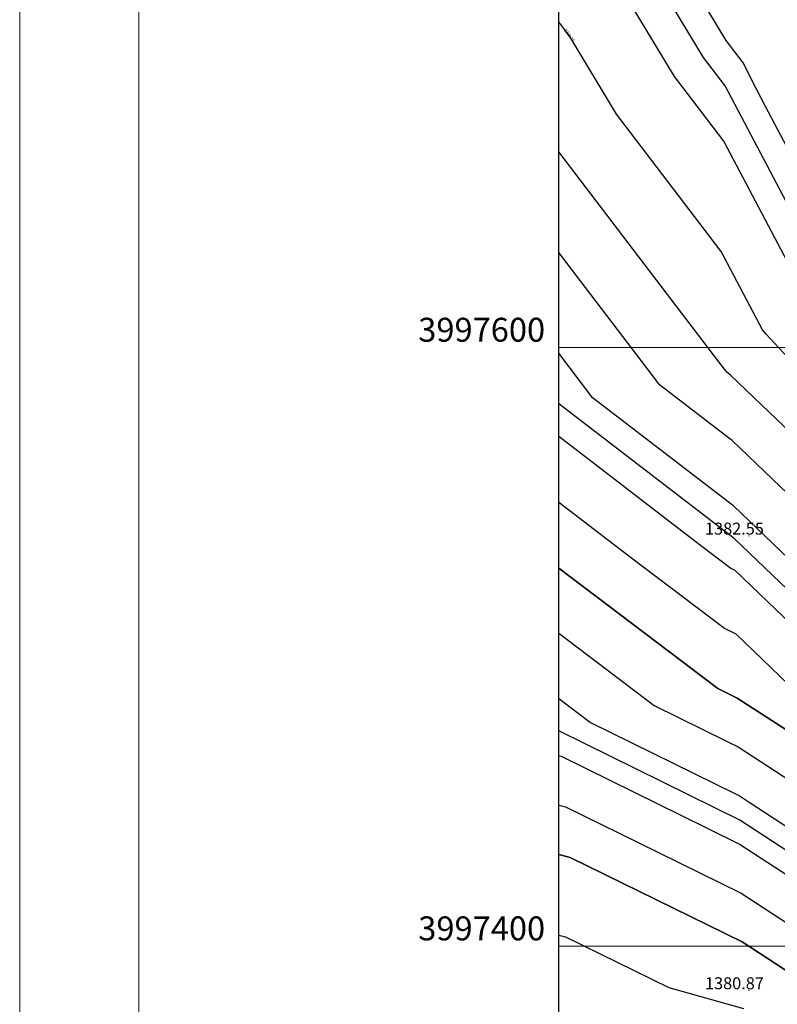
# Model space of a CAD drawing. Units: metres. Extents: x 692620 to 694818, y 3708606 to 3711515.
# Drawn here: x 692620 to 692873, y 3710981 to 3711310 of the extents above; entities that cross this region are included whole.
import ezdxf
from ezdxf.enums import TextEntityAlignment as Align

# ---------------------------------------------------------------- set-up
doc = ezdxf.new("R2010")
doc.units = ezdxf.units.M
for name, color, linetype in [('C-TOPO', 7, 'Continuous'), ('C-TOPO-MAJR', 9, 'Continuous'), ('C-TOPO-MINR', 8, 'Continuous'), ('C-TOPO-TEXT', 7, 'Continuous')]:
    doc.layers.add(name, color=color, linetype=linetype)
doc.layers.add('Grid 200', color=160, linetype='Continuous', lineweight=9)
doc.layers.add('Level 51', color=170, linetype='Continuous', lineweight=15)
doc.styles.add('Peyman roman c', font='romantic.ttf')
doc.styles.get("Standard").update_dxf_attribs({"font": 'simplex.shx'})

msp = doc.modelspace()

# ---------------------------------------------------------------- linework, layer by layer
at = {"layer": 'C-TOPO', "color": 42, "linetype": 'Continuous', "lineweight": -3}
for points, elevation in [([(692896.766, 3711228.04794), (692869.12454, 3711280.45077), (692864.3559, 3711289.49119), (692861.70001, 3711295.01592), (692855.95115, 3711302.57231), (692824.69164, 3711354.40031), (692818.73683, 3711369.30205), (692811.30065, 3711379.0481)], 1383.6), ([(692882.77272, 3711216.54729), (692855.13126, 3711268.95012), (692844.44456, 3711282.99687), (692838.69569, 3711290.55326), (692807.43618, 3711342.38126), (692800, 3711352.12731)], 1383.4), ([(692881.23547, 3711191.58654), (692870.5389, 3711203.15022), (692869.27965, 3711204.4679), (692868.10312, 3711205.85479), (692854.2824, 3711232.0562), (692822.22228, 3711274.19645), (692819.34785, 3711277.97465), (692803.71809, 3711303.88864), (692800, 3711308.76167)], 1383.2), ([(693209.31626, 3710980.07723), (693205.24655, 3710983.09447), (693146.4445, 3710986.37246), (693111.9318, 3710988.44694), (693099.30572, 3710990.42417), (693087.16102, 3710999.02723), (693056.67337, 3711021.61049), (693037.36362, 3711035.91389), (693020.62048, 3711043.88731), (692978.9359, 3711063.73835), (692970.30728, 3711069.48589), (692942.39989, 3711088.07505), (692910.38224, 3711118.70147), (692889.94693, 3711138.24882), (692857.92928, 3711168.87524), (692857.11261, 3711169.50255), (692833.67922, 3711187.50262), (692832.06012, 3711189.57988), (692800, 3711231.72013)], 1382.8), ([(693099.7247, 3710972.58478), (693075.43531, 3710989.79091), (693065.27276, 3710997.31866), (693026.65325, 3711025.92547), (692993.16698, 3711041.87231), (692979.27212, 3711048.48932), (692976.39591, 3711050.40516), (692920.58113, 3711087.58349), (692909.90858, 3711097.7923), (692869.03796, 3711136.887), (692858.36541, 3711147.09581), (692858.09319, 3711147.30491), (692811.22641, 3711183.30505), (692810.68671, 3711183.99747), (692800, 3711198.04422)], 1382.6), ([(693066.84886, 3710978.52046), (693057.84728, 3710984.897), (693019.22778, 3711013.50381), (693015.94288, 3711015.93704), (693013.09461, 3711017.29345), (692979.60834, 3711033.24029), (692969.1964, 3711040.1757), (692913.38162, 3711077.35402), (692902.96968, 3711084.28944), (692899.66768, 3711086.44558), (692858.79706, 3711125.54029), (692857.4991, 3711126.17877), (692846.86678, 3711134.22225), (692800, 3711170.22238)], 1382.4), ([(693061.40169, 3710965.21588), (693034.39695, 3710984.34551), (693015.0872, 3710998.64891), (693005.23251, 3711005.94862), (692996.6877, 3711010.01783), (692979.94456, 3711017.99125), (692948.70874, 3711038.79749), (692920.80135, 3711057.38665), (692889.56553, 3711078.19289), (692879.65954, 3711084.66132), (692859.22423, 3711104.20868), (692855.33035, 3711106.12413), (692823.43339, 3711130.25455), (692800, 3711148.25462)], 1382.2), ([(692800, 3711104.51862), (692831.89696, 3711080.38819), (692856.08398, 3711068.49027), (692859.97785, 3711066.57482), (692869.88385, 3711060.10639), (692888.17357, 3711048.16353), (692919.40939, 3711027.35729), (692937.69911, 3711015.41443), (692968.93493, 3710994.6082), (692980.69142, 3710983.7773), (692989.23624, 3710979.70809)], 1381.8), ([(692800, 3711082.75038), (692810.63232, 3711074.7069), (692859.00635, 3711050.91106), (692860.30431, 3711050.27258), (692863.60631, 3711048.11643), (692900.18575, 3711024.23072), (692910.59769, 3711017.29531), (692947.17713, 3710993.40959), (692957.58907, 3710986.47418), (692981.10206, 3710964.81239)], 1381.6), ([(692800, 3711063.61761), (692800.7668, 3711063.41824), (692849.14083, 3711039.62239), (692860.63077, 3711033.97034), (692897.21021, 3711010.08462), (692903.44443, 3711006.01378), (692940.02387, 3710982.12807), (692949.0316, 3710973.82953)], 1381.4), ([(692800, 3711047.1203), (692802.30038, 3711046.52219), (692826.4874, 3711034.62427), (692860.95723, 3711017.66809), (692879.24695, 3711005.72523), (692897.94962, 3710993.51273), (692916.23934, 3710981.56987), (692943.26251, 3710956.67425)], 1381.2), ([(692800, 3711003.67509), (692802.30038, 3711003.07698), (692836.77021, 3710986.12081), (692861.72907, 3710979.12412)], 1380.8)]:
    msp.add_lwpolyline(points, dxfattribs=dict(at, elevation=elevation))
at = {"layer": 'C-TOPO', "color": 32, "linetype": 'Continuous', "lineweight": -3}
for points, elevation in [([(693239.22877, 3710970.42645), (693230.59439, 3710988.60128), (693227.90748, 3710997.3442), (693217.93361, 3710999.50485), (693119.9302, 3711004.96818), (693098.88673, 3711008.26355), (693048.07399, 3711045.90232), (692978.59967, 3711078.98739), (692964.21865, 3711088.56661), (692910.8559, 3711139.61064), (692857.49315, 3711190.65466), (692856.13203, 3711191.70019), (692853.43353, 3711195.16229), (692800, 3711265.39603)], 1383), ([(692800, 3711126.28686), (692853.1616, 3711086.06948), (692859.65139, 3711082.87707), (692876.16138, 3711072.09634), (692928.22108, 3711037.41928), (692980.28079, 3711002.74222), (692994.52215, 3710995.96019), (693010.94662, 3710983.79402), (693055.95452, 3710951.9113)], 1382), ([(692800, 3711030.62299), (692803.83397, 3711029.62614), (692861.28369, 3711001.36585), (692892.4548, 3710981.01167), (692937.49343, 3710939.51897), (692982.53206, 3710898.02628), (693012.95212, 3710877.85228), (693058.08137, 3710850.51751), (693103.21063, 3710823.18274), (693174.53055, 3710775.5138), (693224.97697, 3710694.09138), (693229.01929, 3710671.0303), (693230.54801, 3710666.61352), (693239.35774, 3710616.22598), (693248.16747, 3710565.83844), (693262.35189, 3710535.8229), (693283.68082, 3710460.97236), (693308.87559, 3710392.50789), (693324.02272, 3710356.20146), (693352.27844, 3710288.9442), (693390.01262, 3710285.30363)], 1381)]:
    msp.add_lwpolyline(points, dxfattribs=dict(at, elevation=elevation))
at = {"layer": 'C-TOPO', "color": 2, "linetype": 'Continuous', "lineweight": -3}
msp.add_polyline3d([(692800, 3710963.25325, 1380.5), (692800, 3711030.62299, 1381), (692800, 3711071.86626, 1381.5), (692800, 3711126.28686, 1382), (692800, 3711181.20627, 1382.5), (692800, 3711265.39603, 1383), (692800, 3711373.81013, 1383.5), (692856.50324, 3711400, 1384), (692903.41683, 3711400, 1384.5), (692950.33042, 3711400, 1385), (693007.69269, 3711400, 1385.5), (693073.25655, 3711400, 1386), (693161.74556, 3711400, 1386.5), (693343.73528, 3711400, 1387), (693462.15759, 3711400, 1387.5)], dxfattribs=at)
at = {"layer": 'C-TOPO-MAJR', "color": 9, "linetype": 'Continuous', "lineweight": -3, "elevation": 1381.5}
msp.add_lwpolyline([(693379.57489, 3710357.92709), (693353.6113, 3710360.12583), (693350.5159, 3710361.48775), (693313.48532, 3710462.11493), (693302.0224, 3710502.34225), (693271.56889, 3710566.78471), (693258.19135, 3710643.29798), (693248.31725, 3710671.82626), (693231.10778, 3710770.00488), (693231.87735, 3710777.00316), (693222.49103, 3710806.63662), (693124.82001, 3710860.42536), (693102.00504, 3710875.67447), (693095.23889, 3710879.77273), (692981.30738, 3710955.32993), (692951.91614, 3710982.40717), (692860.46754, 3711042.12146), (692800, 3711071.86626)], dxfattribs=at)
at = {"layer": 'C-TOPO-MINR', "color": 8, "linetype": 'Continuous', "lineweight": -3}
for points, elevation in [([(693398.23864, 3710571.23106), (693344.07364, 3710621.37336), (693325.50911, 3710675.0101), (693322.37313, 3710692.90062), (693331.99203, 3710780.37257), (693328.63501, 3710790.97099), (693328.79453, 3710885.54078), (693316.59705, 3710904.60893), (693276.16382, 3710989.71839), (693263.58151, 3711030.65991), (693216.87567, 3711040.77786), (693161.71801, 3711043.85269), (693097.81935, 3711053.85912), (693074.84991, 3711070.87338), (693034.45637, 3711090.1096), (693004.3413, 3711112.98042), (692977.41575, 3711134.2549), (692916.84895, 3711192.98434), (692890.10752, 3711221.89354), (692855.5557, 3711287.39708), (692848.36961, 3711296.84256), (692809.29523, 3711361.62756), (692800, 3711373.81013)], 1383.5), ([(693402.72215, 3710515.3364), (693345.58054, 3710561.5667), (693341.77314, 3710569.62352), (693341.12136, 3710573.35136), (693306.21114, 3710674.21414), (693299.55679, 3710712.17669), (693306.96336, 3710779.53022), (693294.03835, 3710820.33566), (693294.1467, 3710884.57403), (693239.22877, 3710970.42645), (693230.59439, 3710988.60128), (693227.90748, 3710997.3442), (693217.93361, 3710999.50485), (693119.9302, 3711004.96818), (693098.88673, 3711008.26355), (693048.07399, 3711045.90232), (692978.59967, 3711078.98739), (692964.21865, 3711088.56661), (692857.49315, 3711190.65466), (692856.13203, 3711191.70019), (692853.43353, 3711195.16229), (692800, 3711265.39603)], 1383), ([(693373.01376, 3710487.10463), (693346.95879, 3710508.18434), (693318.37172, 3710568.67725), (693313.47802, 3710596.6669), (693286.91318, 3710673.41818), (693276.74045, 3710731.45275), (693281.93469, 3710778.68787), (693259.44168, 3710849.70032), (693259.49888, 3710883.60727), (693219.22531, 3710946.56636), (693186.21595, 3710958.47888), (693099.93419, 3710963.66508), (693069.57245, 3710985.17275), (693021.29807, 3711020.93126), (692979.44023, 3711040.8648), (692909.67175, 3711087.33771), (692858.58348, 3711136.20609), (692800, 3711181.20627)], 1382.5), ([(693416.69894, 3710419.21016), (693348.44858, 3710449.23905), (693343.28982, 3710463.25749), (693341.69291, 3710468.86159), (693294.9703, 3710567.73098), (693285.83469, 3710619.98244), (693267.61521, 3710672.62222), (693253.92411, 3710750.72881), (693256.90602, 3710777.84552), (693224.84502, 3710879.06498), (693224.85105, 3710882.64052), (693220.60415, 3710889.27964), (693142.28143, 3710917.545), (693100.96243, 3710920.02859), (693010.94662, 3710983.79402), (692994.52215, 3710995.96019), (692980.28079, 3711002.74222), (692876.16138, 3711072.09634), (692859.65139, 3711082.87707), (692853.1616, 3711086.06948), (692800, 3711126.28686)], 1382), ([(693390.01262, 3710285.30363), (693352.27844, 3710288.9442), (693324.02272, 3710356.20146), (693308.87559, 3710392.50789), (693283.68082, 3710460.97236), (693262.35189, 3710535.8229), (693248.16747, 3710565.83844), (693230.54801, 3710666.61352), (693229.01929, 3710671.0303), (693224.97697, 3710694.09138), (693174.53055, 3710775.5138), (693103.21063, 3710823.18274), (693012.95212, 3710877.85228), (692982.53206, 3710898.02628), (692892.4548, 3710981.01167), (692861.28369, 3711001.36585), (692803.83397, 3711029.62614), (692800, 3711030.62299)], 1381)]:
    msp.add_lwpolyline(points, dxfattribs=dict(at, elevation=elevation))
at = {"layer": 'C-TOPO-TEXT', "color": 1, "linetype": 'Continuous', "lineweight": -3}
for centre in [(692863.532, 3711137.0709, 1382.55241), (692863.532, 3710985.17583, 1380.86587)]:
    msp.add_circle(centre, 0.05, dxfattribs=at)
at = {"layer": 'Grid 200', "lineweight": 9, "elevation": 3376}
msp.add_lwpolyline([(692619.92442, 3711515.19115), (694774.89893, 3711515.13439), (694774.89893, 3710056.94068), (692619.92442, 3710056.99744)], close=True, dxfattribs=at)
at = {"layer": 'Grid 200', "elevation": 3376}
msp.add_lwpolyline([(692659.75625, 3711488.42674), (694454.97093, 3711488.42674), (694454.97093, 3710103.40172), (692659.75625, 3710103.40172)], close=True, dxfattribs=at)
for points in [[(692799.99999, 3710200), (692799.99999, 3711400)], [(692800, 3710200), (692800, 3711400)]]:
    msp.add_lwpolyline(points, dxfattribs=at)
at = {"layer": 'Level 51', "linetype": 'Continuous', "lineweight": 9}
for p, q in [((692800, 3710200, 3376), (692800, 3711400, 3376)), ((692800, 3710200, 3376), (692800, 3711400, 3376)), ((692800, 3710200, 3376), (692800, 3711400, 3376)), ((692800, 3711200, 3376), (694400, 3711200, 3376)), ((692800, 3711000, 3376), (694400, 3711000, 3376))]:
    msp.add_line(p, q, dxfattribs=at)

# ---------------------------------------------------------------- texts
at = {"layer": 'C-TOPO-TEXT', "color": 30, "linetype": 'Continuous', "lineweight": -3, "char_height": 4, "attachment_point": 4}
for s, insert in [('1382.55', (692848.84867, 3711138.9509)), ('1380.87', (692848.84867, 3710987.05583))]:
    msp.add_mtext(s, dxfattribs=dict(at, insert=insert))
at = {"layer": 'Grid 200', "style": 'Peyman roman c'}
for tag, p in [('3997600', (692774.26364, 3711201.91661, 2384)), ('3997400', (692774.26364, 3711001.91661, 2384))]:
    msp.add_attdef(tag, text='', height=8, dxfattribs=at).set_placement(p, align=Align.CENTER)

# ---------------------------------------------------------------- next in the draw order: texts
at = {"layer": 'C-TOPO-MINR', "color": 8, "linetype": 'Continuous', "lineweight": -3, "insert": (692803.45337, 3711304.2356), "char_height": 1, "width": 5.7714286, "attachment_point": 5, "rotation": 307.3434204, "bg_fill": 3, "box_fill_scale": 2.27, "bg_fill_color": 256, "bg_fill_true_color": 13158600, "bg_fill_transparency": 0}
msp.add_mtext('1383.20', dxfattribs=at)

doc.saveas('drawing.dxf')
